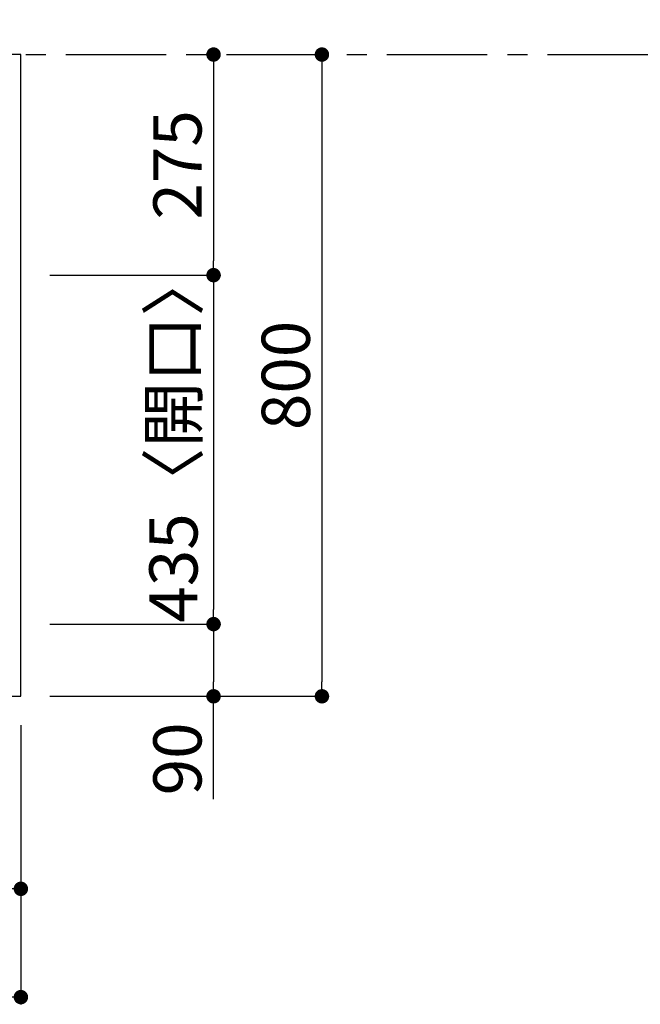
# Model space of a CAD drawing. Extents: x 27948 to 54421, y -11045 to -2175.
# Drawn here: x 31685 to 32458, y -5044 to -3817 of the extents above; entities that cross this region are included whole.
import ezdxf

# ---------------------------------------------------------------- set-up
doc = ezdxf.new("R2010")
doc.units = 0
doc.header["$LTSCALE"] = 50
doc.header["$MEASUREMENT"] = 0
doc.linetypes.add('CENTER', pattern=[2, 1.25, -0.25, 0.25, -0.25])
doc.layers.get('0').update_dxf_attribs({"linetype": 'CONTINUOUS'})
doc.layers.get('DEFPOINTS').update_dxf_attribs({"color": 146, "linetype": 'CONTINUOUS'})
for name, color, linetype in [('111-壁仕上', 3, 'CONTINUOUS'), ('126-甲板', 2, 'CONTINUOUS'), ('166-寸法B', 11, 'CONTINUOUS')]:
    doc.layers.add(name, color=color, linetype=linetype)
doc.styles.add('KH001', font='txt')
doc.dimstyles.new('KH1xx030', dxfattribs={"dimscale": 30, "dimtxt": 2, "dimasz": 0.6, "dimexe": 0.3, "dimexo": 1.2, "dimgap": 0.5, "dimtad": 3, "dimdec": 1, "dimdsep": 46, "dimlunit": 6, "dimtxsty": 'KH001', "dimblk": 'DOT', "dimcen": 1, "dimdle": 1, "dimclrd": 256, "dimclre": 256, "dimclrt": 256, "dimadec": 0, "dimazin": 0, "dimtfac": 1, "dimtdec": 1, "dimtix": 1, "dimtmove": 2, "dimatfit": 3, "dimldrblk": 'CLOSEDBLANK', "dimfxl": 1, "dimtolj": 1, "dimtzin": 0, "dimlwd": -1, "dimlwe": -1, "dimarcsym": 0})

# ---------------------------------------------------------------- blocks, each defined once
blk = doc.blocks.new('_Dot')
at = {"color": 0, "linetype": 'ByBlock', "lineweight": -2}
blk.add_line((-0.5, 0), (-1, 0), dxfattribs=at)
at = {"color": 0, "linetype": 'ByBlock', "const_width": 0.5}
blk.add_lwpolyline([(-0.25, 0, 1), (0.25, 0, 1)], format="xyb", close=True, dxfattribs=at)
blk = doc.blocks.new('*D34')
at = {"layer": '166-寸法B', "transparency": 16777216}
for p, q in [((29242.1, -4696.1), (29242.1, -5044.1)), ((31686.1, -4696.1), (31686.1, -5044.1)), ((31668.1, -5035.1), (29260.1, -5035.1))]:
    blk.add_line(p, q, dxfattribs=at)
at = {"layer": 'DEFPOINTS', "color": 0, "transparency": 16777216}
for p in [(29242.1, -4660.1), (31686.1, -4660.1), (29242.1, -5035.1)]:
    blk.add_point(p, dxfattribs=at)
at = {"layer": '166-寸法B', "transparency": 16777216, "xscale": 18, "yscale": 18, "zscale": 18, "rotation": 180}
blk.add_blockref('_Dot', (29242.1, -5035.1), dxfattribs=at)
at = {"layer": '166-寸法B', "transparency": 16777216, "xscale": 18, "yscale": 18, "zscale": 18}
blk.add_blockref('_Dot', (31686.1, -5035.1), dxfattribs=at)
at = {"layer": '166-寸法B', "transparency": 16777216, "insert": (30464.1, -4984.7), "char_height": 60, "attachment_point": 5, "style": 'KH001'}
blk.add_mtext('\\A1;2,444〈ﾜｰｸﾄｯﾌﾟ寸法〉', dxfattribs=at)
blk = doc.blocks.new('_ClosedBlank')
at = {"color": 0, "linetype": 'ByBlock', "lineweight": -2}
for p, q in [((-1, 0.167), (0, 0)), ((-1, 0.167), (-1, -0.167)), ((0, 0), (-1, -0.167))]:
    blk.add_line(p, q, dxfattribs=at)
blk = doc.blocks.new('*D35')
at = {"layer": '166-寸法B', "transparency": 16777216}
for p, q in [((31918.9, -3860.1), (31917.1, -3860.1)), ((31926.1, -3878.1), (31926.1, -4117.1)), ((31722.1, -4135.1), (31935.1, -4135.1))]:
    blk.add_line(p, q, dxfattribs=at)
at = {"layer": 'DEFPOINTS', "color": 0, "transparency": 16777216}
for p in [(31954.9, -3860.1), (31686.1, -4135.1), (31926.1, -4135.1)]:
    blk.add_point(p, dxfattribs=at)
at = {"layer": '166-寸法B', "transparency": 16777216, "xscale": 18, "yscale": 18, "zscale": 18}
for p, rotation in [((31926.1, -3860.1), 90), ((31926.1, -4135.1), 270)]:
    blk.add_blockref('_Dot', p, dxfattribs=dict(at, rotation=rotation))
at = {"layer": '166-寸法B', "transparency": 16777216, "insert": (31881.1, -3997.6), "char_height": 60, "attachment_point": 5, "rotation": 90, "style": 'KH001'}
blk.add_mtext('\\A1;275', dxfattribs=at)
blk = doc.blocks.new('*D36')
at = {"layer": '166-寸法B', "transparency": 16777216}
for p, q in [((31722.1, -4135.1), (31935.1, -4135.1)), ((31926.1, -4153.1), (31926.1, -4552.1)), ((31722.1, -4570.1), (31935.1, -4570.1))]:
    blk.add_line(p, q, dxfattribs=at)
at = {"layer": 'DEFPOINTS', "color": 0, "transparency": 16777216}
for p in [(31686.1, -4135.1), (31686.1, -4570.1), (31926.1, -4570.1)]:
    blk.add_point(p, dxfattribs=at)
at = {"layer": '166-寸法B', "transparency": 16777216, "xscale": 18, "yscale": 18, "zscale": 18}
for p, rotation in [((31926.1, -4135.1), 90), ((31926.1, -4570.1), 270)]:
    blk.add_blockref('_Dot', p, dxfattribs=dict(at, rotation=rotation))
at = {"layer": '166-寸法B', "transparency": 16777216, "insert": (31876.1, -4336.4), "char_height": 60, "attachment_point": 5, "rotation": 90, "style": 'KH001'}
blk.add_mtext('\\A1;435〈開口〉', dxfattribs=at)
blk = doc.blocks.new('*D37')
at = {"layer": '166-寸法B', "transparency": 16777216}
for p, q in [((31722.1, -4570.1), (31935.1, -4570.1)), ((31926.1, -4588.1), (31926.1, -4642.1)), ((31722.1, -4660.1), (31935.1, -4660.1)), ((31926.1, -4788.5), (31926.1, -4660.1))]:
    blk.add_line(p, q, dxfattribs=at)
at = {"layer": 'DEFPOINTS', "color": 0, "transparency": 16777216}
for p in [(31686.1, -4570.1), (31686.1, -4660.1), (31926.1, -4660.1)]:
    blk.add_point(p, dxfattribs=at)
at = {"layer": '166-寸法B', "transparency": 16777216, "xscale": 18, "yscale": 18, "zscale": 18}
for p, rotation in [((31926.1, -4570.1), 90), ((31926.1, -4660.1), 270)]:
    blk.add_blockref('_Dot', p, dxfattribs=dict(at, rotation=rotation))
at = {"layer": '166-寸法B', "transparency": 16777216, "insert": (31881.1, -4738.1), "char_height": 60, "attachment_point": 5, "rotation": 90, "style": 'KH001'}
blk.add_mtext('\\A1;90', dxfattribs=at)
blk = doc.blocks.new('*D46')
at = {"layer": '166-寸法B', "transparency": 16777216}
for p, q in [((32534, -3755.1), (32534, -3054.7)), ((32555.1, -3860.1), (32531, -3860.1))]:
    blk.add_line(p, q, dxfattribs=at)
blk.add_solid([(32516.5, -3755.1), (32551.5, -3755.1), (32534, -3860.1)], dxfattribs=at)
at = {"layer": 'DEFPOINTS', "color": 0, "transparency": 16777216}
for p in [(32497.5, -3063.7), (32534, -3063.7), (32585.1, -3860.1)]:
    blk.add_point(p, dxfattribs=at)
at = {"layer": '166-寸法B', "transparency": 16777216, "insert": (32471.5, -3409.4), "char_height": 81, "attachment_point": 5, "rotation": 90, "style": 'KH001'}
blk.add_mtext('\\A1;基準位置 Ａ', dxfattribs=at)
blk = doc.blocks.new('_None')
blk = doc.blocks.new('*D47')
at = {"layer": '166-寸法B', "transparency": 16777216}
for p, q in [((31524.1, -4696.1), (31524.1, -4909.1)), ((31686.1, -4696.1), (31686.1, -4909.1)), ((31542.1, -4900.1), (31668.1, -4900.1))]:
    blk.add_line(p, q, dxfattribs=at)
at = {"layer": 'DEFPOINTS', "color": 0, "transparency": 16777216}
for p in [(31524.1, -4660.1), (31686.1, -4660.1), (31686.1, -4900.1)]:
    blk.add_point(p, dxfattribs=at)
at = {"layer": '166-寸法B', "transparency": 16777216, "xscale": 18, "yscale": 18, "zscale": 18, "rotation": 180}
blk.add_blockref('_Dot', (31524.1, -4900.1), dxfattribs=at)
at = {"layer": '166-寸法B', "transparency": 16777216, "xscale": 18, "yscale": 18, "zscale": 18}
blk.add_blockref('_Dot', (31686.1, -4900.1), dxfattribs=at)
at = {"layer": '166-寸法B', "transparency": 16777216, "insert": (31605.1, -4855.1), "char_height": 60, "attachment_point": 5, "style": 'KH001'}
blk.add_mtext('\\A1;162', dxfattribs=at)
blk = doc.blocks.new('*D48')
at = {"layer": '166-寸法B', "transparency": 16777216}
for p, q in [((32038.3, -3860.1), (32052.1, -3860.1)), ((32061.1, -3878.1), (32061.1, -4642.1)), ((31722.1, -4660.1), (32070.1, -4660.1))]:
    blk.add_line(p, q, dxfattribs=at)
at = {"layer": 'DEFPOINTS', "color": 0, "transparency": 16777216}
for p in [(32074.3, -3860.1), (31686.1, -4660.1), (32061.1, -4660.1)]:
    blk.add_point(p, dxfattribs=at)
at = {"layer": '166-寸法B', "transparency": 16777216, "xscale": 18, "yscale": 18, "zscale": 18}
for p, rotation in [((32061.1, -3860.1), 90), ((32061.1, -4660.1), 270)]:
    blk.add_blockref('_Dot', p, dxfattribs=dict(at, rotation=rotation))
at = {"layer": '166-寸法B', "transparency": 16777216, "insert": (32016.1, -4260.1), "char_height": 60, "attachment_point": 5, "rotation": 90, "style": 'KH001'}
blk.add_mtext('\\A1;800', dxfattribs=at)

msp = doc.modelspace()

# ---------------------------------------------------------------- linework, layer by layer
at = {"layer": '111-壁仕上', "color": 253, "linetype": 'CENTER', "ltscale": 2}
msp.add_line((28542.07, -3860.06), (32708.48, -3860.06), dxfattribs=at)
at = {"layer": '126-甲板'}
msp.add_lwpolyline([(31686.13, -3860.06), (29242.13, -3860.06), (29242.13, -4660.06), (31686.13, -4660.06)], close=True, dxfattribs=at)

# ---------------------------------------------------------------- dimensions: what is measured, and where the dimension line sits
at = {"layer": '166-寸法B'}
dim = msp.add_linear_dim(base=(32533.98, -3063.72), p1=(32585.11, -3860.06), p2=(32497.5, -3063.72), angle=270, text='基準位置 Ａ', dimstyle='KH1xx030', override={"dimtxt": 2.7, "dimasz": 3.5, "dimexe": 0.1, "dimexo": 1, "dimblk2": 'None', "dimsah": 1, "dimdle": 0.3, "dimse2": 1}, dxfattribs=at)
dim.commit()
dim.dimension.update_dxf_attribs({"geometry": '*D46', "text_midpoint": (32471.49, -3409.39)})
for base, p1, p2, picture, middle in [((31926.13, -4135.06), (31954.92, -3860.06), (31686.13, -4135.06), '*D35', (31881.13, -3997.56)), ((32061.13, -4660.06), (32074.27, -3860.06), (31686.13, -4660.06), '*D48', (32016.13, -4260.06))]:
    dim = msp.add_linear_dim(base=base, p1=p1, p2=p2, angle=90, dimstyle='KH1xx030', dxfattribs=at)
    dim.commit()
    dim.dimension.update_dxf_attribs({"geometry": picture, "text_midpoint": middle})
dim = msp.add_linear_dim(base=(31926.13, -4570.06), p1=(31686.13, -4135.06), p2=(31686.13, -4570.06), angle=90, text='<>〈開口〉', dimstyle='KH1xx030', dxfattribs=at)
dim.commit()
dim.dimension.update_dxf_attribs({"geometry": '*D36', "text_midpoint": (31876.1, -4336.38), "dimtype": 128})
dim = msp.add_linear_dim(base=(31926.13, -4660.06), p1=(31686.13, -4570.06), p2=(31686.13, -4660.06), angle=90, dimstyle='KH1xx030', override={"dimtmove": 1}, dxfattribs=at)
dim.commit()
dim.dimension.update_dxf_attribs({"geometry": '*D37', "text_midpoint": (31941.93, -4738.06), "dimtype": 128})
dim = msp.add_linear_dim(base=(29242.13, -5035.06), p1=(31686.13, -4660.06), p2=(29242.13, -4660.06), text='<>〈ﾜｰｸﾄｯﾌﾟ寸法〉', dimstyle='KH1xx030', dxfattribs=at)
dim.commit()
dim.dimension.update_dxf_attribs({"geometry": '*D34', "text_midpoint": (30464.13, -4984.73)})
dim = msp.add_linear_dim(base=(31686.13, -4900.06), p1=(31524.13, -4660.06), p2=(31686.13, -4660.06), dimstyle='KH1xx030', dxfattribs=at)
dim.commit()
dim.dimension.update_dxf_attribs({"geometry": '*D47', "text_midpoint": (31605.13, -4855.06)})

doc.saveas('drawing.dxf')
